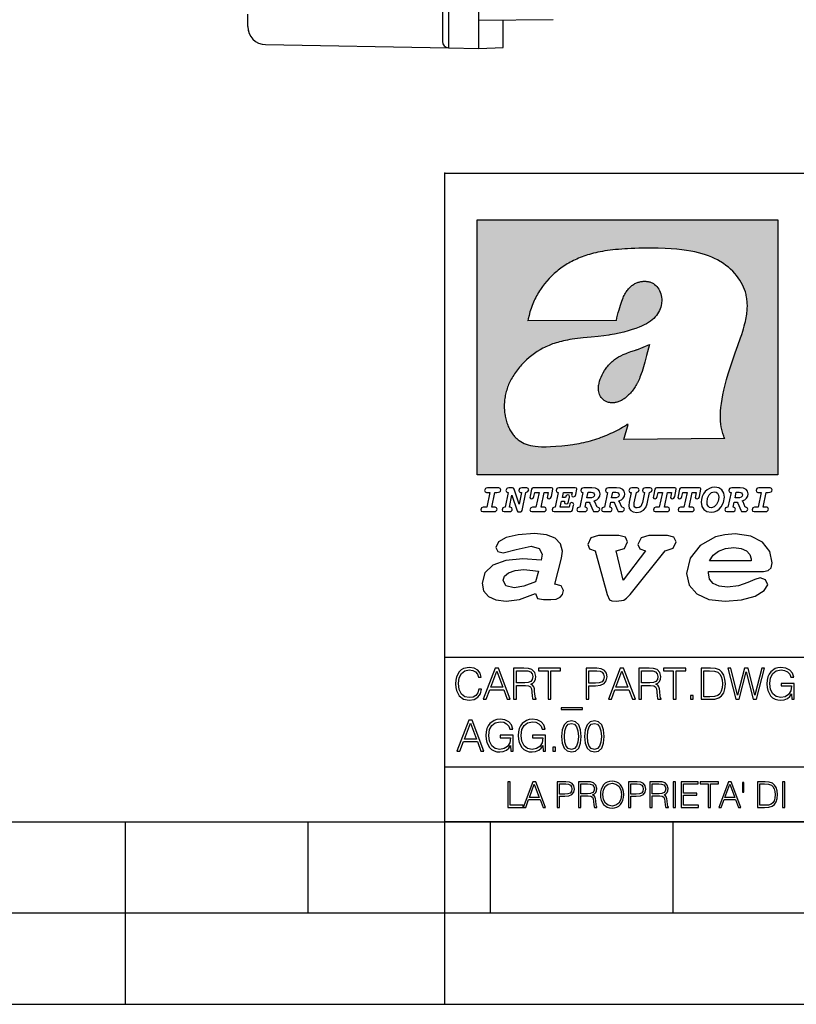
# Model space of a CAD drawing. Extents: x 0 to 420, y 0 to 297.
# Drawn here: x 212 to 254, y 0 to 54 of the extents above; entities that cross this region are included whole.
import ezdxf

# ---------------------------------------------------------------- set-up
doc = ezdxf.new("R2010")
doc.units = 0
doc.layers.get('0').update_dxf_attribs({"linetype": 'CONTINUOUS'})

msp = doc.modelspace()

# ---------------------------------------------------------------- linework, layer by layer
at = {"color": 7}
for p, q in [((236.861206, 52.34026), (236.861206, 55.006924)), ((234.861206, 54.830505), (234.861206, 52.709499)), ((235.188721, 54.827648), (235.188721, 52.375553)), ((224.194534, 53.546432), (224.194534, 54.218044)), ((236.861206, 53.88723), (240.926987, 53.92271)), ((224.194534, 53.546432), (224.194534, 53.544056)), ((238.194534, 52.386822), (238.194534, 53.898888)), ((225.177094, 52.544209), (225.177094, 52.545925)), ((225.177094, 52.545925), (235.188721, 52.375553)), ((225.177094, 52.544209), (235.188721, 52.369453)), ((235.188721, 52.369453), (236.861206, 52.34026)), ((236.861206, 52.340263), (238.194534, 52.386822)), ((234.999802, 10.00025), (234.999802, 45.500252)), ((234.999802, 45.500252), (410, 45.500252)), ((234.999802, 19.00025), (329.999786, 19.00025)), ((234.999802, 13.00025), (410, 13.00025)), ((25.000401, 9.99976), (410, 9.99976)), ((217.5, -0.000244), (217.5, 9.99976)), ((227.5, 4.99976), (227.5, 9.99976)), ((234.999802, 10.00025), (410, 10.00025)), ((235, 0), (235, 9.99976)), ((237.5, 4.99976), (237.5, 9.99976)), ((247.5, 4.99976), (247.5, 9.99976)), ((207.501007, 4.99976), (217.5, 4.99976)), ((217.5, 4.99976), (227.5, 4.99976)), ((227.5, 4.99976), (235, 4.99976)), ((235, 4.99976), (237.5, 4.99976)), ((237.5, 4.99976), (247.5, 4.99976)), ((247.5, 4.99976), (257.5, 4.99976)), ((0, 0), (420, 0)), ((0, 0), (420, 0))]:
    msp.add_line(p, q, dxfattribs=at)
at = {"color": 1}
for p, q in [((236.758301, 42.957249), (253.241394, 42.957249)), ((236.758301, 28.9942), (236.758301, 42.957249)), ((253.241394, 42.957249), (253.241394, 28.9942)), ((244.389282, 37.438004), (239.540085, 37.419815)), ((245.512177, 35.83955), (246.209061, 36.130817)), ((244.804001, 30.920776), (245.031845, 31.741112)), ((245.031845, 31.741112), (244.968063, 31.741112)), ((245.021957, 31.741112), (245.000015, 31.741112)), ((245.02919, 31.741112), (245.021957, 31.741112)), ((245.031937, 31.741112), (245.02919, 31.741112)), ((250.329529, 30.973202), (244.804001, 30.920776)), ((253.241394, 28.9942), (236.758301, 28.9942))]:
    msp.add_line(p, q, dxfattribs=at)
for points in [[(250.329529, 30.973202), (250.30072, 31.041677), (250.273895, 31.110657), (250.226227, 31.249695), (250.202896, 31.328526), (250.167038, 31.471491), (250.138336, 31.618565), (250.116608, 31.771093), (250.101852, 31.930441), (250.094208, 32.098038), (250.093933, 32.27541), (250.101395, 32.464149), (250.102234, 32.477833), (250.118561, 32.680336), (250.143738, 32.896637), (250.178375, 33.127411), (250.223053, 33.373215), (250.278366, 33.634476), (250.34491, 33.911621), (250.423355, 34.20541), (250.514709, 34.517769), (250.620895, 34.853683), (250.746429, 35.22596), (250.904861, 35.673824), (251.0504, 36.07869), (251.194122, 36.4888), (251.254929, 36.670925), (251.313309, 36.854439), (251.354965, 36.992958), (251.394363, 37.13224), (251.400009, 37.153069), (251.430374, 37.269642), (251.458496, 37.386669), (251.481247, 37.490372), (251.501785, 37.594349), (251.518356, 37.689018), (251.532761, 37.783836), (251.544037, 37.871857), (251.553177, 37.959927), (251.559708, 38.042854), (251.564133, 38.125755), (251.566284, 38.204685), (251.56636, 38.283516), (251.564407, 38.359249), (251.560379, 38.434818), (251.554459, 38.507969), (251.546494, 38.580902), (251.536697, 38.65197), (251.524887, 38.722755), (251.523224, 38.731865), (251.509354, 38.801167), (251.493484, 38.870117), (251.475784, 38.938107), (251.456116, 39.005676), (251.411041, 39.139004), (251.35817, 39.270374), (251.297409, 39.399929), (251.228683, 39.527676), (251.151901, 39.65353), (251.067062, 39.777294), (250.974197, 39.898697), (250.873398, 40.017384), (250.764816, 40.132938), (250.648727, 40.244896), (250.525452, 40.352779), (250.395325, 40.4561), (250.258774, 40.55442), (250.11615, 40.647354), (250.079788, 40.66959), (249.929962, 40.755428), (249.774429, 40.835445), (249.613007, 40.909626), (249.445297, 40.97805), (249.270599, 41.040844), (249.087906, 41.098194), (248.895844, 41.150311), (248.692551, 41.197414), (248.475662, 41.239716), (248.469482, 41.24081), (248.235657, 41.278328), (247.982117, 41.311222), (247.704987, 41.339447), (247.399567, 41.362885), (247.060608, 41.381252), (246.684006, 41.394012), (246.271271, 41.400269), (246.05426, 41.400604), (245.836746, 41.398933), (245.622284, 41.395264), (245.40741, 41.389454), (245.207138, 41.381962), (245.006638, 41.372265), (244.859787, 41.363628), (244.684723, 41.351482), (244.50972, 41.337132), (244.350891, 41.322002), (244.192276, 41.304707), (244.046829, 41.286747), (243.901718, 41.266659), (243.767151, 41.245941), (243.633026, 41.223133), (243.507401, 41.199684), (243.382294, 41.174183), (243.264145, 41.148006), (243.146576, 41.119816), (243.03479, 41.090908), (242.92366, 41.060024), (242.817383, 41.02837), (242.711792, 40.99477), (242.610352, 40.96035), (242.509644, 40.924015), (242.412491, 40.886799), (242.316132, 40.847694), (242.222809, 40.807648), (242.130356, 40.765747), (242.040543, 40.722828), (241.951645, 40.678089), (241.865051, 40.632256), (241.779404, 40.584637), (241.695786, 40.535835), (241.613174, 40.485291), (241.532349, 40.433472), (241.452591, 40.379951), (241.426697, 40.362045), (241.348923, 40.306648), (241.272293, 40.249607), (241.197021, 40.191082), (241.122986, 40.13097), (240.978729, 40.006134), (240.83963, 39.875179), (240.705856, 39.738277), (240.577698, 39.59568), (240.455444, 39.447716), (240.339432, 39.294758), (240.229965, 39.137222), (240.177795, 39.056873), (240.12735, 38.975529), (240.113785, 38.95298), (240.065613, 38.870461), (240.019226, 38.787018), (239.97467, 38.702759), (239.931915, 38.617622), (239.891022, 38.531723), (239.851929, 38.444977), (239.814713, 38.357479), (239.779312, 38.269161), (239.71402, 38.090145), (239.656067, 37.907841), (239.605423, 37.722084), (239.562088, 37.532681), (239.540085, 37.419815)], [(244.389282, 37.438004), (244.422821, 37.585358), (244.458511, 37.733105), (244.495895, 37.879261), (244.535599, 38.025635), (244.573364, 38.156788), (244.613556, 38.28767), (244.648804, 38.394955), (244.686386, 38.501526), (244.719315, 38.588348), (244.75444, 38.674221), (244.785965, 38.745644), (244.817352, 38.811646), (244.850739, 38.876556), (244.88208, 38.93285), (244.915314, 38.98801), (244.947327, 39.037079), (244.98114, 39.084976), (245.014359, 39.128426), (245.049301, 39.17065), (245.084106, 39.209476), (245.12056, 39.247009), (245.157196, 39.281815), (245.195404, 39.315247), (245.241211, 39.351852), (245.281052, 39.38089), (245.322281, 39.408398), (245.364151, 39.43391), (245.407227, 39.457779), (245.450897, 39.479675), (245.495605, 39.499817), (245.540741, 39.517944), (245.5867, 39.534218), (245.632828, 39.548416), (245.679565, 39.56068), (245.726181, 39.570827), (245.773163, 39.578979), (245.819717, 39.585011), (245.866409, 39.589012), (245.912384, 39.590931), (245.958282, 39.590809), (246.003235, 39.58868), (246.047897, 39.58453), (246.091461, 39.578461), (246.134552, 39.570408), (246.176437, 39.560532), (246.217682, 39.548725), (246.25769, 39.535179), (246.296906, 39.519772), (246.344482, 39.498024), (246.38121, 39.47876), (246.416931, 39.457748), (246.485062, 39.410721), (246.548737, 39.357048), (246.607803, 39.296825), (246.662003, 39.230183), (246.710999, 39.157284), (246.754425, 39.078392), (246.791855, 38.993881), (246.822845, 38.904282), (246.846939, 38.810272), (246.863739, 38.712704), (246.872925, 38.612572), (246.874268, 38.510948), (246.867676, 38.408928), (246.863068, 38.370087), (246.845566, 38.269173), (246.820297, 38.170006), (246.787445, 38.073162), (246.747131, 37.979027), (246.699463, 37.88784), (246.644455, 37.799713), (246.582062, 37.714672), (246.5121, 37.632675), (246.434296, 37.553616), (246.34819, 37.477341), (246.253204, 37.403648), (246.148468, 37.332279), (246.032852, 37.262897), (245.904831, 37.195061), (245.762329, 37.128208), (245.635345, 37.074688), (245.459656, 37.007999), (245.262192, 36.941074), (245.042297, 36.8745), (244.802383, 36.809807), (244.548935, 36.749462), (244.289444, 36.695755), (244.026688, 36.649448), (243.969986, 36.64048), (243.69516, 36.601719), (243.390259, 36.566334), (243.008987, 36.528992), (242.562469, 36.48661), (242.112, 36.434422), (241.972977, 36.414593), (241.834213, 36.392437), (241.714294, 36.37112), (241.594818, 36.347641), (241.486328, 36.324192), (241.378372, 36.298672), (241.277832, 36.272778), (241.177933, 36.244881), (241.083344, 36.216339), (240.989456, 36.185848), (240.899506, 36.154491), (240.810318, 36.121235), (240.699768, 36.076839), (240.615433, 36.040508), (240.531952, 36.002338), (240.450119, 35.962715), (240.369186, 35.921299), (240.210541, 35.833374), (240.055466, 35.738297), (239.903656, 35.635872), (239.755081, 35.526016), (239.60997, 35.408817), (239.468781, 35.284557), (239.332275, 35.153782), (239.266083, 35.08622), (239.201385, 35.017326), (239.138504, 34.947437), (239.077209, 34.876286), (239.029907, 34.819164), (238.97258, 34.747105), (238.916916, 34.673862), (238.86409, 34.600998), (238.812958, 34.527008), (238.764801, 34.453739), (238.718384, 34.379383), (238.674881, 34.305893), (238.633163, 34.231354), (238.594238, 34.157681), (238.557098, 34.082993), (238.522614, 34.009087), (238.489944, 33.934204), (238.459747, 33.85997), (238.431381, 33.784794), (238.405365, 33.710129), (238.381195, 33.634563), (238.359268, 33.559368), (238.339218, 33.483334), (238.32132, 33.407543), (238.305313, 33.330975), (238.291397, 33.25457), (238.279434, 33.17746), (238.269516, 33.100471), (238.261551, 33.022865), (238.25563, 32.945396), (238.251709, 32.867416), (238.249802, 32.789642), (238.249924, 32.711487), (238.252045, 32.633675), (238.256195, 32.555634), (238.262329, 32.478157), (238.270508, 32.400616), (238.280624, 32.323929), (238.292755, 32.247372), (238.300293, 32.20541), (238.315323, 32.130543), (238.332352, 32.05608), (238.351044, 31.983353), (238.371689, 31.911249), (238.393814, 31.841269), (238.417816, 31.772121), (238.44313, 31.705402), (238.470215, 31.639711), (238.498413, 31.576654), (238.52832, 31.514793), (238.559128, 31.455669), (238.591568, 31.397881), (238.624756, 31.342838), (238.65947, 31.289246), (238.694839, 31.238333), (238.731628, 31.188957), (238.769012, 31.142143), (238.807724, 31.09693), (238.847031, 31.054121), (238.887558, 31.012962), (238.928726, 30.97403), (238.971039, 30.936781), (239.014069, 30.901571), (239.058182, 30.868071), (239.14917, 30.806503), (239.244293, 30.751751), (239.343964, 30.70355), (239.449112, 30.661486), (239.560699, 30.625338), (239.680069, 30.594919), (239.808929, 30.570129), (239.94957, 30.550945), (240.10524, 30.53743), (240.280731, 30.529762), (240.328552, 30.528797), (240.539047, 30.529057), (240.787338, 30.536663), (241.07991, 30.552963), (241.40538, 30.578764), (241.564758, 30.594389), (241.723404, 30.612135), (241.867279, 30.630337), (242.010895, 30.650713), (242.101303, 30.664761), (242.230301, 30.686533), (242.359283, 30.710432), (242.48317, 30.735462), (242.60701, 30.762577), (242.728287, 30.791201), (242.849426, 30.821873), (242.969177, 30.854267), (243.088623, 30.888664), (243.207169, 30.924887), (243.325211, 30.963058), (243.442413, 31.003059), (243.558945, 31.04495), (243.635941, 31.073803), (243.750809, 31.118635), (243.864792, 31.165281), (243.977493, 31.213552), (244.089218, 31.263596), (244.199524, 31.315201), (244.308823, 31.368544), (244.416733, 31.423433), (244.523575, 31.480038), (244.62912, 31.538212), (244.733597, 31.598083), (244.836868, 31.659573), (244.939072, 31.722754), (244.968063, 31.741112)], [(246.209061, 36.130817), (246.04451, 35.53064), (245.943375, 35.154842), (245.837234, 34.77927), (245.797333, 34.649754), (245.754868, 34.521233), (245.720932, 34.42585), (245.684845, 34.331398), (245.651779, 34.250877), (245.616699, 34.171272), (245.582718, 34.0993), (245.546814, 34.028252), (245.537018, 34.009678), (245.500748, 33.943657), (245.462662, 33.87859), (245.423599, 33.815849), (245.382782, 33.754112), (245.340576, 33.693935), (245.296677, 33.63485), (245.251434, 33.577332), (245.204575, 33.521023), (245.156891, 33.466885), (245.107666, 33.414112), (245.058548, 33.364445), (245.007996, 33.316303), (244.912369, 33.233242), (244.863708, 33.194916), (244.813797, 33.158337), (244.766312, 33.126114), (244.717667, 33.095699), (244.671204, 33.069092), (244.623703, 33.044334), (244.577988, 33.022839), (244.531342, 33.003239), (244.486191, 32.986485), (244.440262, 32.971684), (244.411911, 32.963665), (244.367508, 32.952831), (244.322586, 32.944016), (244.278992, 32.937538), (244.235092, 32.933117), (244.192566, 32.930878), (244.149948, 32.930706), (244.108719, 32.932575), (244.067612, 32.936497), (244.027863, 32.942326), (243.988464, 32.950176), (243.950378, 32.959831), (243.912827, 32.971447), (243.862518, 32.99052), (243.827545, 33.006351), (243.793427, 33.024002), (243.760498, 33.043301), (243.728638, 33.064308), (243.697998, 33.086903), (243.668594, 33.111073), (243.613861, 33.16383), (243.564957, 33.222046), (243.522308, 33.285194), (243.506729, 33.312355), (243.473343, 33.381798), (243.446655, 33.455544), (243.426788, 33.533646), (243.413879, 33.616249), (243.408157, 33.703556), (243.409912, 33.795792), (243.419525, 33.893124), (243.421631, 33.90799), (243.440765, 34.011066), (243.468597, 34.118603), (243.505417, 34.230068), (243.551605, 34.345161), (243.607559, 34.463707), (243.672867, 34.584053), (243.748428, 34.70681), (243.789337, 34.767555), (243.831955, 34.82724), (243.875687, 34.885025), (243.921066, 34.941574), (243.966721, 34.995224), (244.013916, 35.047489), (244.061035, 35.096653), (244.109573, 35.144321), (244.158173, 35.189198), (244.208069, 35.23251), (244.293304, 35.300526), (244.399384, 35.375816), (244.512268, 35.446278), (244.63443, 35.513332), (244.768829, 35.578327), (244.919327, 35.642635), (245.001282, 35.674664), (245.182877, 35.739586), (245.382233, 35.802654), (245.536652, 35.846134)]]:
    msp.add_lwpolyline(points, dxfattribs=at)
at = {"color": 7}
for points in [[(237.06897, 26.974121), (237.690903, 26.974121), (237.760513, 26.983103), (237.809906, 27.010046), (237.841339, 27.054951), (237.85257, 27.117817), (237.825623, 27.189665), (237.758255, 27.216608), (237.56517, 27.216608), (237.731323, 28.031633), (237.843582, 28.031633), (237.933395, 28.036125), (238.000748, 28.056332), (238.041168, 28.098991), (238.054642, 28.173084), (238.027695, 28.247177), (237.949112, 28.27412), (237.333908, 28.27412), (237.262054, 28.262896), (237.212662, 28.235952), (237.172256, 28.130424), (237.199188, 28.056332), (237.266556, 28.031633), (237.457397, 28.031633), (237.291245, 27.216608), (237.095917, 27.216608), (236.999374, 27.176193), (236.961197, 27.072912), (236.988144, 26.996574)], [(239.190735, 28.031633), (239.069489, 27.378265), (238.795563, 28.209009), (238.761887, 28.258404), (238.703506, 28.27412), (238.503693, 28.27412), (238.431839, 28.262896), (238.382446, 28.235952), (238.342026, 28.130424), (238.368973, 28.056332), (238.436325, 28.031633), (238.465515, 28.031633), (238.299362, 27.216608), (238.265686, 27.216608), (238.17363, 27.176193), (238.133224, 27.072912), (238.160156, 26.996574), (238.238739, 26.974121), (238.528381, 26.974121), (238.597992, 26.983103), (238.647385, 27.010046), (238.678818, 27.054951), (238.690048, 27.115572), (238.660858, 27.189665), (238.577774, 27.216608), (238.541855, 27.216608), (238.663101, 27.878958), (238.950485, 27.019026), (238.98642, 26.967386), (239.049286, 26.95616), (239.148071, 26.95616), (239.201965, 26.974121), (239.226654, 27.030252), (239.435471, 28.031633), (239.547729, 28.069803), (239.588135, 28.173084), (239.561203, 28.247177), (239.48262, 28.27412), (239.204208, 28.27412), (239.132355, 28.262896), (239.082962, 28.235952), (239.042542, 28.130424), (239.071732, 28.054087), (239.163788, 28.031633)], [(239.763275, 26.974121), (240.385208, 26.974121), (240.454803, 26.983103), (240.504196, 27.010046), (240.535645, 27.054951), (240.54686, 27.117817), (240.519928, 27.189665), (240.454803, 27.216608), (240.261719, 27.216608), (240.427872, 28.031633), (240.656876, 28.031633), (240.614227, 27.822826), (240.60524, 27.757713), (240.627686, 27.697092), (240.704025, 27.679131), (240.789352, 27.710564), (240.827515, 27.802618), (240.910599, 28.202272), (240.912842, 28.215744), (240.890381, 28.256159), (240.832016, 28.27412), (239.83287, 28.27412), (239.772247, 28.256159), (239.745316, 28.211254), (239.662231, 27.822826), (239.655502, 27.757713), (239.677948, 27.697092), (239.754288, 27.679131), (239.839615, 27.710564), (239.875534, 27.802618), (239.924927, 28.031633), (240.153946, 28.031633), (239.98555, 27.216608), (239.790207, 27.216608), (239.695908, 27.176193), (239.657745, 27.072912), (239.682449, 26.996574)], [(242.140991, 28.27412), (241.245132, 28.27412), (241.173294, 28.262896), (241.123886, 28.235952), (241.083481, 28.130424), (241.110428, 28.056332), (241.17778, 28.031633), (241.20697, 28.031633), (241.038574, 27.216608), (241.007141, 27.216608), (240.910599, 27.176193), (240.872421, 27.072912), (240.899368, 26.996574), (240.980194, 26.974121), (241.889526, 26.974121), (241.959122, 26.992083), (241.992798, 27.061686), (242.048935, 27.328871), (242.053421, 27.373775), (242.026489, 27.445623), (241.954636, 27.470322), (241.860336, 27.434397), (241.833389, 27.385002), (241.81543, 27.310909), (241.79747, 27.216608), (241.319229, 27.216608), (241.386581, 27.54217), (241.55722, 27.54217), (241.550491, 27.477057), (241.572937, 27.416435), (241.649277, 27.398474), (241.734604, 27.427662), (241.770523, 27.521961), (241.819916, 27.759958), (241.82666, 27.809355), (241.801956, 27.872221), (241.732361, 27.894674), (241.644791, 27.860994), (241.60437, 27.755468), (241.431488, 27.755468), (241.485382, 28.031633), (241.968109, 28.031633), (241.947906, 27.935089), (241.941162, 27.869976), (241.963623, 27.809355), (242.039948, 27.791391), (242.125275, 27.82058), (242.161194, 27.914881), (242.219574, 28.202272), (242.221817, 28.217989), (242.201614, 28.256159)], [(243.05481, 28.27412), (242.601273, 28.27412), (242.529419, 28.262896), (242.480026, 28.235952), (242.439606, 28.130424), (242.46431, 28.056332), (242.531662, 28.031633), (242.560852, 28.031633), (242.394699, 27.216608), (242.363266, 27.216608), (242.266724, 27.176193), (242.228561, 27.072912), (242.255493, 26.996574), (242.336334, 26.974121), (242.643921, 26.974121), (242.713531, 26.983103), (242.762924, 27.010046), (242.794357, 27.054951), (242.805588, 27.115572), (242.776398, 27.189665), (242.695572, 27.216608), (242.675354, 27.216608), (242.733734, 27.501755), (242.837021, 27.501755), (242.893143, 27.488283), (242.929077, 27.438889), (243.095215, 27.050459), (243.131149, 26.987593), (243.209732, 26.974121), (243.315262, 26.974121), (243.384857, 26.983103), (243.43425, 27.010046), (243.465683, 27.054951), (243.476913, 27.115572), (243.447723, 27.189665), (243.364655, 27.216608), (243.337708, 27.216608), (243.218704, 27.510736), (243.171555, 27.571358), (243.313019, 27.627489), (243.41629, 27.710564), (243.479156, 27.818335), (243.501617, 27.953051), (243.472427, 28.094501), (243.389343, 28.193293), (243.250153, 28.253914)], [(242.780884, 27.724035), (242.84375, 28.033878), (243.000916, 28.033878), (243.081757, 28.024899), (243.14238, 27.997955), (243.178299, 27.955296), (243.191772, 27.896919), (243.173813, 27.81609), (243.117676, 27.762203), (243.023376, 27.733015), (242.8909, 27.724035)], [(244.406448, 28.27412), (243.952911, 28.27412), (243.881058, 28.262896), (243.831665, 28.235952), (243.791245, 28.130424), (243.815948, 28.056332), (243.883301, 28.031633), (243.912491, 28.031633), (243.746338, 27.216608), (243.714905, 27.216608), (243.618362, 27.176193), (243.5802, 27.072912), (243.607147, 26.996574), (243.687973, 26.974121), (243.995575, 26.974121), (244.06517, 26.983103), (244.114563, 27.010046), (244.145996, 27.054951), (244.157227, 27.115572), (244.128036, 27.189665), (244.047211, 27.216608), (244.027008, 27.216608), (244.085373, 27.501755), (244.18866, 27.501755), (244.244797, 27.488283), (244.280716, 27.438889), (244.446869, 27.050459), (244.482788, 26.987593), (244.561371, 26.974121), (244.666901, 26.974121), (244.736496, 26.983103), (244.785889, 27.010046), (244.817322, 27.054951), (244.828552, 27.115572), (244.799362, 27.189665), (244.716293, 27.216608), (244.689346, 27.216608), (244.570358, 27.510736), (244.523209, 27.571358), (244.664658, 27.627489), (244.767929, 27.710564), (244.830795, 27.818335), (244.853256, 27.953051), (244.824066, 28.094501), (244.740997, 28.193293), (244.601791, 28.253914)], [(244.132523, 27.724035), (244.195389, 28.033878), (244.35257, 28.033878), (244.433395, 28.024899), (244.494019, 27.997955), (244.529938, 27.955296), (244.543411, 27.896919), (244.525452, 27.81609), (244.469315, 27.762203), (244.375015, 27.733015), (244.242538, 27.724035)], [(246.200409, 28.031633), (246.312668, 28.069803), (246.353088, 28.173084), (246.326141, 28.247177), (246.247559, 28.27412), (245.980377, 28.27412), (245.908524, 28.262896), (245.859131, 28.235952), (245.81871, 28.130424), (245.845657, 28.056332), (245.930969, 28.031633), (245.816467, 27.479301), (245.776047, 27.344587), (245.722168, 27.250286), (245.641342, 27.196402), (245.529068, 27.178438), (245.454987, 27.18742), (245.401093, 27.216608), (245.367416, 27.266005), (245.358429, 27.335606), (245.369659, 27.450113), (245.48642, 28.031633), (245.596436, 28.072048), (245.634598, 28.173084), (245.607651, 28.247177), (245.529068, 28.27412), (245.241684, 28.27412), (245.16983, 28.262896), (245.120438, 28.235952), (245.080017, 28.130424), (245.104721, 28.056332), (245.172073, 28.031633), (245.201263, 28.031633), (245.093491, 27.49502), (245.071045, 27.313154), (245.097992, 27.147005), (245.178818, 27.030252), (245.313538, 26.960649), (245.504379, 26.935951), (245.719925, 26.965139), (245.88382, 27.050459), (246.00058, 27.198647), (246.072418, 27.4097)], [(246.521469, 26.974121), (247.143402, 26.974121), (247.213013, 26.983103), (247.262405, 27.010046), (247.293839, 27.054951), (247.305069, 27.117817), (247.278122, 27.189665), (247.213013, 27.216608), (247.019928, 27.216608), (247.186066, 28.031633), (247.415085, 28.031633), (247.372421, 27.822826), (247.363449, 27.757713), (247.385895, 27.697092), (247.462234, 27.679131), (247.547546, 27.710564), (247.585724, 27.802618), (247.668793, 28.202272), (247.671036, 28.215744), (247.64859, 28.256159), (247.59021, 28.27412), (246.59108, 28.27412), (246.530457, 28.256159), (246.50351, 28.211254), (246.420441, 27.822826), (246.413696, 27.757713), (246.436157, 27.697092), (246.512497, 27.679131), (246.597809, 27.710564), (246.633743, 27.802618), (246.683136, 28.031633), (246.91214, 28.031633), (246.743759, 27.216608), (246.548416, 27.216608), (246.454117, 27.176193), (246.415955, 27.072912), (246.440643, 26.996574)], [(247.873108, 26.974121), (248.495056, 26.974121), (248.564651, 26.983103), (248.614044, 27.010046), (248.645477, 27.054951), (248.656708, 27.117817), (248.629761, 27.189665), (248.564651, 27.216608), (248.371567, 27.216608), (248.537704, 28.031633), (248.766724, 28.031633), (248.72406, 27.822826), (248.715088, 27.757713), (248.737534, 27.697092), (248.813873, 27.679131), (248.8992, 27.710564), (248.937363, 27.802618), (249.020432, 28.202272), (249.02269, 28.215744), (249.000229, 28.256159), (248.941849, 28.27412), (247.942719, 28.27412), (247.882095, 28.256159), (247.855148, 28.211254), (247.772079, 27.822826), (247.76535, 27.757713), (247.787796, 27.697092), (247.864136, 27.679131), (247.949448, 27.710564), (247.985382, 27.802618), (248.034775, 28.031633), (248.263794, 28.031633), (248.095398, 27.216608), (247.900055, 27.216608), (247.805756, 27.176193), (247.767593, 27.072912), (247.792282, 26.996574)], [(249.781586, 28.310045), (249.626648, 28.294329), (249.487457, 28.247177), (249.36171, 28.173084), (249.253937, 28.072048), (249.161896, 27.941824), (249.094528, 27.798128), (249.051865, 27.643206), (249.038406, 27.486038), (249.072083, 27.257023), (249.177612, 27.084139), (249.345993, 26.976366), (249.575012, 26.940443), (249.743408, 26.960649), (249.893845, 27.014536), (250.026306, 27.104345), (250.140823, 27.23008), (250.266556, 27.481548), (250.313705, 27.762203), (250.275528, 27.993465), (250.170013, 28.164104), (250.001617, 28.271875)], [(250.001617, 27.753223), (249.967926, 27.54217), (249.880371, 27.362549), (249.754639, 27.236814), (249.606445, 27.19191), (249.500916, 27.209873), (249.424591, 27.270494), (249.37294, 27.367041), (249.357224, 27.501755), (249.388657, 27.712809), (249.476227, 27.892429), (249.601959, 28.015917), (249.752396, 28.063068), (249.853424, 28.04286), (249.932007, 27.982239), (249.983643, 27.885693)], [(251.164658, 28.27412), (250.711105, 28.27412), (250.639267, 28.262896), (250.589874, 28.235952), (250.549454, 28.130424), (250.574158, 28.056332), (250.64151, 28.031633), (250.6707, 28.031633), (250.504547, 27.216608), (250.473114, 27.216608), (250.376572, 27.176193), (250.338394, 27.072912), (250.365341, 26.996574), (250.446167, 26.974121), (250.753769, 26.974121), (250.82338, 26.983103), (250.872772, 27.010046), (250.904205, 27.054951), (250.915436, 27.115572), (250.886246, 27.189665), (250.80542, 27.216608), (250.785202, 27.216608), (250.843582, 27.501755), (250.946869, 27.501755), (251.002991, 27.488283), (251.038925, 27.438889), (251.205063, 27.050459), (251.240997, 26.987593), (251.31958, 26.974121), (251.425095, 26.974121), (251.494705, 26.983103), (251.544098, 27.010046), (251.575531, 27.054951), (251.586761, 27.115572), (251.557571, 27.189665), (251.474503, 27.216608), (251.447556, 27.216608), (251.328552, 27.510736), (251.281403, 27.571358), (251.422852, 27.627489), (251.526138, 27.710564), (251.589005, 27.818335), (251.61145, 27.953051), (251.582275, 28.094501), (251.499191, 28.193293), (251.359985, 28.253914)], [(250.890732, 27.724035), (250.953598, 28.033878), (251.110764, 28.033878), (251.191589, 28.024899), (251.252213, 27.997955), (251.288147, 27.955296), (251.301605, 27.896919), (251.283646, 27.81609), (251.227524, 27.762203), (251.133224, 27.733015), (251.000748, 27.724035)], [(251.937012, 26.974121), (252.55896, 26.974121), (252.628555, 26.983103), (252.677948, 27.010046), (252.709381, 27.054951), (252.720612, 27.117817), (252.693665, 27.189665), (252.626312, 27.216608), (252.433212, 27.216608), (252.599365, 28.031633), (252.711624, 28.031633), (252.801437, 28.036125), (252.868805, 28.056332), (252.90921, 28.098991), (252.922684, 28.173084), (252.895737, 28.247177), (252.817154, 28.27412), (252.201965, 28.27412), (252.130112, 28.262896), (252.080719, 28.235952), (252.040298, 28.130424), (252.067245, 28.056332), (252.134598, 28.031633), (252.325439, 28.031633), (252.159302, 27.216608), (251.963959, 27.216608), (251.867416, 27.176193), (251.829254, 27.072912), (251.856186, 26.996574)], [(241.013397, 22.998755), (241.377136, 24.421034), (241.43309, 24.801863), (241.330505, 25.213779), (241.041382, 25.51689), (240.565735, 25.703417), (239.903564, 25.773365), (239.008224, 25.711189), (238.346039, 25.56352), (237.935684, 25.322588), (237.795792, 25.011707), (237.889053, 24.78632), (238.1875, 24.716372), (238.896301, 24.902899), (239.726349, 25.089428), (240.164703, 24.965076), (240.323242, 24.646423), (240.267288, 24.312225), (239.26004, 24.397718), (238.327393, 24.304455), (237.627914, 24.040205), (237.180237, 23.620516), (237.031021, 23.06093), (237.11496, 22.641241), (237.376099, 22.33036), (237.786453, 22.143831), (238.355377, 22.073883), (239.082825, 22.167149), (239.959518, 22.485802), (240.071426, 22.221552), (240.397858, 22.159376), (240.798889, 22.159376), (241.097336, 22.190464), (241.311844, 22.283728), (241.442413, 22.431396), (241.489044, 22.649014), (241.367813, 22.905491)], [(243.233093, 24.832951), (243.885941, 22.446941), (244.01651, 22.151604), (244.147079, 22.089428), (244.389572, 22.066113), (244.790604, 22.128288), (244.949158, 22.229324), (245.145004, 22.439169), (247.066254, 24.832951), (247.504593, 24.972847), (247.663147, 25.322588), (247.541901, 25.579065), (247.1875, 25.664558), (246.161591, 25.664558), (245.741898, 25.532433), (245.57402, 25.174919), (245.667282, 24.933987), (245.98439, 24.832951), (244.762619, 23.224142), (244.370911, 24.832951), (244.837234, 24.965076), (245.005112, 25.322588), (244.883865, 25.579065), (244.529465, 25.664558), (243.419617, 25.664558), (242.990601, 25.532433), (242.822723, 25.174919), (242.915985, 24.933987)], [(249.435165, 23.690464), (252.083862, 23.690464), (252.447601, 23.698236), (252.70874, 23.760412), (252.876617, 23.900309), (252.932571, 24.164558), (252.792679, 24.79409), (252.391647, 25.299273), (251.748123, 25.633469), (250.899414, 25.757822), (250.339828, 25.711189), (249.826874, 25.586838), (248.987488, 25.120516), (248.437241, 24.428806), (248.241379, 23.581656), (248.381271, 22.952122), (248.800964, 22.478029), (249.46315, 22.167149), (250.349152, 22.066113), (251.244492, 22.151604), (251.990601, 22.353676), (252.494232, 22.649014), (252.680756, 22.975439), (252.559509, 23.239687), (252.270401, 23.348495), (251.981277, 23.263002), (251.589569, 23.092018), (251.085938, 22.921034), (250.470398, 22.843313), (250.022736, 22.889946), (249.696304, 23.045387), (249.500443, 23.28632), (249.435165, 23.620516)], [(249.500443, 24.273365), (249.686981, 24.584248), (249.985428, 24.809635), (250.367813, 24.949532), (250.834122, 25.003935), (251.22583, 24.957304), (251.524277, 24.832951), (251.710815, 24.630878), (251.776093, 24.382174), (251.766769, 24.273365)], [(239.968842, 23.130878), (239.325317, 22.889946), (238.784393, 22.812225), (238.327393, 22.913261), (238.1875, 23.224142), (238.2621, 23.441759), (238.485947, 23.628288), (238.840347, 23.75264), (239.325317, 23.799273), (239.651749, 23.775957), (240.118073, 23.721552)], [(236.848633, 17.255978), (236.801331, 17.059732), (236.694946, 16.913139), (236.53653, 16.823292), (236.333191, 16.792555), (236.087296, 16.842207), (235.902863, 16.9888), (235.784653, 17.229969), (235.744446, 17.556255), (235.784653, 17.877813), (235.900497, 18.111889), (236.082565, 18.256115), (236.328461, 18.305769), (236.522339, 18.277395), (236.676025, 18.197006), (236.782425, 18.069328), (236.832077, 17.903822), (236.985764, 17.903822), (236.929016, 18.126074), (236.79425, 18.29631), (236.590912, 18.405073), (236.328461, 18.445267), (236.021088, 18.383793), (235.893417, 18.310497), (235.784653, 18.208828), (235.635696, 17.929829), (235.59549, 17.752501), (235.583679, 17.55389), (235.59549, 17.350554), (235.635696, 17.173223), (235.782288, 16.889496), (236.016357, 16.712166), (236.32373, 16.653057), (236.595642, 16.695616), (236.803696, 16.81147), (236.940842, 17.000622), (237.002304, 17.255978)], [(237.101624, 16.700344), (237.264755, 16.700344), (237.458633, 17.22051), (238.224701, 17.22051), (238.416214, 16.700344), (238.579361, 16.700344), (237.933884, 18.400345), (237.747101, 18.400345)], [(238.759064, 16.700344), (238.9151, 16.700344), (238.9151, 17.461679), (239.411636, 17.461679), (239.579498, 17.445129), (239.681168, 17.388384), (239.733185, 17.277256), (239.759201, 17.099926), (239.778107, 16.875309), (239.792297, 16.768911), (239.815948, 16.700344), (239.988541, 16.700344), (239.988541, 16.723988), (239.953079, 16.77837), (239.934158, 16.880037), (239.912888, 17.135393), (239.896332, 17.279621), (239.865601, 17.390747), (239.804123, 17.473501), (239.700089, 17.530247), (239.815948, 17.591721), (239.903427, 17.681568), (239.955444, 17.802153), (239.97435, 17.948744), (239.919968, 18.175726), (239.766296, 18.331776), (239.567673, 18.390886), (239.326508, 18.400345), (238.759064, 18.400345)], [(240.650574, 16.700344), (240.806625, 16.700344), (240.806625, 18.260845), (241.336243, 18.260845), (241.336243, 18.400345), (240.120941, 18.400345), (240.120941, 18.260845), (240.650574, 18.260845)], [(242.728882, 16.700344), (242.884933, 16.700344), (242.884933, 17.438036), (243.246674, 17.438036), (243.523315, 17.466408), (243.721924, 17.556255), (243.840149, 17.707577), (243.880341, 17.922737), (243.844864, 18.130802), (243.73848, 18.27976), (243.565872, 18.369606), (243.322342, 18.400345), (242.728882, 18.400345)], [(243.955994, 16.700344), (244.119141, 16.700344), (244.313019, 17.22051), (245.079086, 17.22051), (245.270599, 16.700344), (245.433746, 16.700344), (244.788269, 18.400345), (244.601471, 18.400345)], [(245.613434, 16.700344), (245.769485, 16.700344), (245.769485, 17.461679), (246.266006, 17.461679), (246.433884, 17.445129), (246.535553, 17.388384), (246.58757, 17.277256), (246.613571, 17.099926), (246.632492, 16.875309), (246.646683, 16.768911), (246.670319, 16.700344), (246.842926, 16.700344), (246.842926, 16.723988), (246.807465, 16.77837), (246.788544, 16.880037), (246.767258, 17.135393), (246.750717, 17.279621), (246.719971, 17.390747), (246.658508, 17.473501), (246.554474, 17.530247), (246.670319, 17.591721), (246.757812, 17.681568), (246.809814, 17.802153), (246.828735, 17.948744), (246.774353, 18.175726), (246.620667, 18.331776), (246.422058, 18.390886), (246.180893, 18.400345), (245.613434, 18.400345)], [(247.504959, 16.700344), (247.661011, 16.700344), (247.661011, 18.260845), (248.190628, 18.260845), (248.190628, 18.400345), (246.975327, 18.400345), (246.975327, 18.260845), (247.504959, 18.260845)], [(249.429565, 18.400345), (249.029984, 18.400345), (249.029984, 16.700344), (249.498138, 16.700344), (249.786591, 16.712166), (250.006485, 16.77364), (250.157806, 16.891861), (250.271301, 17.062096), (250.339859, 17.281984), (250.36351, 17.55389), (250.339859, 17.806881), (250.278397, 18.017311), (250.176727, 18.185184), (250.041946, 18.308132), (249.817337, 18.386158), (249.545425, 18.400345)], [(250.94278, 16.700344), (251.110657, 16.700344), (251.503143, 18.211193), (251.88855, 16.700344), (252.058777, 16.700344), (252.505646, 18.400345), (252.356689, 18.400345), (251.973663, 16.93442), (251.602448, 18.400345), (251.410934, 18.400345), (251.035004, 16.93442), (250.656693, 18.400345), (250.503006, 18.400345)], [(254.009399, 16.700344), (254.13472, 16.700344), (254.13472, 17.572805), (253.4254, 17.572805), (253.4254, 17.433306), (253.985764, 17.433306), (253.985764, 17.426214), (253.945572, 17.156672), (253.827347, 16.958063), (253.640564, 16.835115), (253.392303, 16.792555), (253.146393, 16.844572), (252.95961, 16.995893), (252.839035, 17.237062), (252.798828, 17.556255), (252.839035, 17.877813), (252.95961, 18.111889), (253.151123, 18.256115), (253.411209, 18.305769), (253.609818, 18.277395), (253.772964, 18.197006), (253.888824, 18.071693), (253.952667, 17.906185), (254.113434, 17.906185), (254.037781, 18.130802), (253.89119, 18.301039), (253.678391, 18.407436), (253.408844, 18.445267), (253.240982, 18.428717), (253.089661, 18.383793), (252.84848, 18.208828), (252.758636, 18.08115), (252.692444, 17.929829), (252.649872, 17.752501), (252.638062, 17.55389), (252.649872, 17.352917), (252.690079, 17.175587), (252.8414, 16.891861), (252.950165, 16.787827), (253.082565, 16.714531), (253.231522, 16.669607), (253.399384, 16.653057), (253.590912, 16.679064), (253.758774, 16.745268), (253.893555, 16.854031), (253.992859, 17.000622)], [(237.510651, 17.36001), (237.83931, 18.234837), (238.170319, 17.36001)], [(238.9151, 17.601179), (238.9151, 18.260845), (239.357254, 18.260845), (239.541672, 18.251387), (239.685898, 18.201735), (239.778107, 18.092972), (239.813583, 17.944016), (239.785202, 17.785601), (239.704819, 17.679203), (239.565323, 17.617729), (239.366699, 17.601179)], [(242.884933, 17.577534), (242.884933, 18.260845), (243.315247, 18.260845), (243.494934, 18.239565), (243.620255, 18.178091), (243.693542, 18.074059), (243.719559, 17.9251), (243.688828, 17.761957), (243.603699, 17.65556), (243.457108, 17.594086), (243.249039, 17.577534)], [(244.365036, 17.36001), (244.693695, 18.234837), (245.024704, 17.36001)], [(245.769485, 17.601179), (245.769485, 18.260845), (246.211624, 18.260845), (246.396057, 18.251387), (246.540283, 18.201735), (246.632492, 18.092972), (246.667953, 17.944016), (246.639587, 17.785601), (246.559204, 17.679203), (246.419693, 17.617729), (246.221085, 17.601179)], [(249.186035, 16.839844), (249.186035, 18.260845), (249.498138, 18.260845), (249.758224, 18.249023), (249.956833, 18.185184), (250.063232, 18.083515), (250.138885, 17.944016), (250.186172, 17.766685), (250.202728, 17.549162), (250.186172, 17.32218), (250.138885, 17.140121), (250.058502, 17.000622), (249.945007, 16.903683), (249.76059, 16.8493), (249.514694, 16.839844)], [(248.448349, 16.700344), (248.604401, 16.700344), (248.604401, 16.910776), (248.448349, 16.910776)], [(242.539719, 16.234558), (241.357529, 16.234558), (241.357529, 16.142347), (242.539719, 16.142347)], [(235.65799, 13.862684), (235.821136, 13.862684), (236.015015, 14.382851), (236.781082, 14.382851), (236.972595, 13.862684), (237.135742, 13.862684), (236.490265, 15.562684), (236.303467, 15.562684)], [(236.067032, 14.52235), (236.395691, 15.397177), (236.7267, 14.52235)], [(238.615845, 13.862684), (238.741165, 13.862684), (238.741165, 14.735146), (238.031845, 14.735146), (238.031845, 14.595647), (238.592209, 14.595647), (238.592209, 14.588553), (238.552017, 14.319013), (238.433792, 14.120403), (238.247009, 13.997455), (237.998749, 13.954896), (237.752853, 14.006912), (237.566055, 14.158234), (237.44548, 14.399402), (237.405273, 14.718596), (237.44548, 15.040153), (237.566055, 15.274228), (237.757568, 15.418456), (238.017654, 15.468108), (238.216263, 15.439735), (238.37941, 15.359346), (238.49527, 15.234034), (238.559113, 15.068525), (238.719879, 15.068525), (238.644226, 15.293143), (238.497635, 15.46338), (238.284836, 15.569777), (238.015289, 15.607608), (237.847427, 15.591057), (237.696106, 15.546133), (237.454926, 15.371168), (237.365082, 15.243491), (237.298889, 15.09217), (237.256317, 14.91484), (237.244507, 14.71623), (237.256317, 14.515257), (237.296524, 14.337928), (237.447845, 14.0542), (237.556595, 13.950167), (237.689011, 13.87687), (237.837967, 13.831947), (238.005844, 13.815396), (238.197357, 13.841405), (238.365219, 13.907608), (238.5, 14.01637), (238.599304, 14.162962)], [(240.38678, 13.862684), (240.5121, 13.862684), (240.5121, 14.735146), (239.80278, 14.735146), (239.80278, 14.595647), (240.363144, 14.595647), (240.363144, 14.588553), (240.322937, 14.319013), (240.204727, 14.120403), (240.017944, 13.997455), (239.769669, 13.954896), (239.523773, 14.006912), (239.33699, 14.158234), (239.2164, 14.399402), (239.176208, 14.718596), (239.2164, 15.040153), (239.33699, 15.274228), (239.528503, 15.418456), (239.788589, 15.468108), (239.987198, 15.439735), (240.150345, 15.359346), (240.266205, 15.234034), (240.330032, 15.068525), (240.490814, 15.068525), (240.415161, 15.293143), (240.26857, 15.46338), (240.055771, 15.569777), (239.786224, 15.607608), (239.618347, 15.591057), (239.467041, 15.546133), (239.225861, 15.371168), (239.136017, 15.243491), (239.069809, 15.09217), (239.027252, 14.91484), (239.015427, 14.71623), (239.027252, 14.515257), (239.067444, 14.337928), (239.218765, 14.0542), (239.32753, 13.950167), (239.459946, 13.87687), (239.608902, 13.831947), (239.776764, 13.815396), (239.968292, 13.841405), (240.136154, 13.907608), (240.270935, 14.01637), (240.370239, 14.162962)], [(241.384552, 14.666578), (241.420029, 14.297733), (241.524063, 14.030557), (241.69429, 13.869778), (241.92601, 13.815396), (242.15535, 13.867413), (242.327957, 14.030557), (242.431992, 14.295368), (242.469818, 14.664214), (242.431992, 15.030695), (242.327957, 15.297872), (242.15535, 15.458651), (241.92601, 15.515396), (241.69429, 15.461016), (241.524063, 15.300237), (241.420029, 15.03306)], [(241.545334, 14.666578), (241.56662, 14.978679), (241.637543, 15.200932), (241.755768, 15.330974), (241.92601, 15.375897), (242.093872, 15.330974), (242.214462, 15.200932), (242.285385, 14.978679), (242.309036, 14.666578), (242.285385, 14.34975), (242.214462, 14.129861), (242.093872, 13.997455), (241.92601, 13.954896), (241.755768, 13.997455), (241.637543, 14.129861), (241.56662, 14.352114)], [(242.64241, 14.666578), (242.677887, 14.297733), (242.781921, 14.030557), (242.952148, 13.869778), (243.183868, 13.815396), (243.413208, 13.867413), (243.585815, 14.030557), (243.68985, 14.295368), (243.727676, 14.664214), (243.68985, 15.030695), (243.585815, 15.297872), (243.413208, 15.458651), (243.183868, 15.515396), (242.952148, 15.461016), (242.781921, 15.300237), (242.677887, 15.03306)], [(242.803192, 14.666578), (242.824478, 14.978679), (242.895401, 15.200932), (243.013626, 15.330974), (243.183868, 15.375897), (243.35173, 15.330974), (243.472321, 15.200932), (243.543243, 14.978679), (243.566895, 14.666578), (243.543243, 14.34975), (243.472321, 14.129861), (243.35173, 13.997455), (243.183868, 13.954896), (243.013626, 13.997455), (242.895401, 14.129861), (242.824478, 14.352114)], [(240.904587, 13.862684), (241.060638, 13.862684), (241.060638, 14.073115), (240.904587, 14.073115)], [(238.44136, 10.781829), (239.288361, 10.781829), (239.288361, 10.89671), (238.56987, 10.89671), (238.56987, 12.181828), (238.44136, 12.181828)], [(239.288361, 10.781829), (239.422714, 10.781829), (239.582382, 11.210201), (240.213257, 11.210201), (240.370987, 10.781829), (240.505341, 10.781829), (239.973755, 12.181828), (239.819931, 12.181828)], [(239.625229, 11.325084), (239.895874, 12.045528), (240.168472, 11.325084)], [(241.140106, 10.781829), (241.268616, 10.781829), (241.268616, 11.389339), (241.566528, 11.389339), (241.794342, 11.412705), (241.957901, 11.486697), (242.055267, 11.611315), (242.088364, 11.788505), (242.059158, 11.959854), (241.971542, 12.082524), (241.829391, 12.156516), (241.628845, 12.181828), (241.140106, 12.181828)], [(241.268616, 11.504221), (241.268616, 12.066947), (241.623001, 12.066947), (241.770981, 12.049423), (241.874176, 11.998796), (241.93454, 11.913122), (241.955963, 11.790452), (241.930649, 11.656098), (241.86055, 11.568477), (241.739822, 11.517851), (241.568481, 11.504221)], [(242.316177, 10.781829), (242.444687, 10.781829), (242.444687, 11.408811), (242.853592, 11.408811), (242.991837, 11.395181), (243.075562, 11.348449), (243.118408, 11.256933), (243.139832, 11.110897), (243.155396, 10.925918), (243.167084, 10.838296), (243.186554, 10.781829), (243.328705, 10.781829), (243.328705, 10.8013), (243.299484, 10.846085), (243.28392, 10.929812), (243.266388, 11.140104), (243.252762, 11.258881), (243.227448, 11.350396), (243.176819, 11.418547), (243.091141, 11.465278), (243.186554, 11.515904), (243.258606, 11.589895), (243.301437, 11.6892), (243.317017, 11.809923), (243.272232, 11.99685), (243.14566, 12.125361), (242.982101, 12.17404), (242.783493, 12.181828), (242.316177, 12.181828)], [(242.444687, 11.523693), (242.444687, 12.066947), (242.808807, 12.066947), (242.960693, 12.059158), (243.079468, 12.018269), (243.155396, 11.928699), (243.184616, 11.806029), (243.16124, 11.67557), (243.095047, 11.587949), (242.980164, 11.537323), (242.816605, 11.523693)], [(243.515625, 11.480855), (243.52536, 11.315348), (243.56041, 11.171259), (243.688919, 10.939548), (243.891418, 10.793511), (244.016037, 10.756516), (244.156235, 10.742886), (244.294479, 10.756516), (244.419098, 10.793511), (244.53009, 10.853873), (244.62355, 10.939548), (244.69754, 11.044694), (244.75206, 11.171259), (244.785172, 11.315348), (244.798798, 11.480855), (244.787109, 11.644416), (244.75206, 11.788505), (244.69754, 11.91507), (244.62355, 12.022162), (244.53009, 12.10589), (244.419098, 12.166252), (244.294479, 12.205194), (244.156235, 12.218824), (244.016037, 12.205194), (243.891418, 12.166252), (243.782379, 12.10589), (243.688919, 12.022162), (243.56041, 11.788505), (243.52536, 11.642468)], [(243.648026, 11.480855), (243.685028, 11.741774), (243.788223, 11.938436), (243.949844, 12.061106), (244.156235, 12.103943), (244.364578, 12.061106), (244.524246, 11.938436), (244.629395, 11.74372), (244.666397, 11.480855), (244.629395, 11.216043), (244.524246, 11.021328), (244.364578, 10.898658), (244.156235, 10.857768), (243.947891, 10.898658), (243.788223, 11.021328), (243.683075, 11.216043)], [(245.049973, 10.781829), (245.178497, 10.781829), (245.178497, 11.389339), (245.47641, 11.389339), (245.704224, 11.412705), (245.867783, 11.486697), (245.965134, 11.611315), (245.998245, 11.788505), (245.969025, 11.959854), (245.881409, 12.082524), (245.739273, 12.156516), (245.538712, 12.181828), (245.049973, 12.181828)], [(245.178497, 11.504221), (245.178497, 12.066947), (245.532867, 12.066947), (245.680847, 12.049423), (245.784058, 11.998796), (245.844421, 11.913122), (245.865829, 11.790452), (245.840515, 11.656098), (245.770416, 11.568477), (245.649704, 11.517851), (245.478348, 11.504221)], [(246.226059, 10.781829), (246.354568, 10.781829), (246.354568, 11.408811), (246.763474, 11.408811), (246.901718, 11.395181), (246.985443, 11.348449), (247.028275, 11.256933), (247.049698, 11.110897), (247.065277, 10.925918), (247.076965, 10.838296), (247.096436, 10.781829), (247.238571, 10.781829), (247.238571, 10.8013), (247.209366, 10.846085), (247.193787, 10.929812), (247.17627, 11.140104), (247.162628, 11.258881), (247.137329, 11.350396), (247.0867, 11.418547), (247.001022, 11.465278), (247.096436, 11.515904), (247.168472, 11.589895), (247.211319, 11.6892), (247.226898, 11.809923), (247.182098, 11.99685), (247.055542, 12.125361), (246.891983, 12.17404), (246.693375, 12.181828), (246.226059, 12.181828)], [(246.354568, 11.523693), (246.354568, 12.066947), (246.718689, 12.066947), (246.87056, 12.059158), (246.989334, 12.018269), (247.065277, 11.928699), (247.094482, 11.806029), (247.071121, 11.67557), (247.004913, 11.587949), (246.89003, 11.537323), (246.726471, 11.523693)], [(247.49559, 10.781829), (247.624115, 10.781829), (247.624115, 12.181828), (247.49559, 12.181828)], [(247.947342, 10.781829), (248.887802, 10.781829), (248.887802, 10.89671), (248.075851, 10.89671), (248.075851, 11.443859), (248.796295, 11.443859), (248.796295, 11.558742), (248.075851, 11.558742), (248.075851, 12.066947), (248.864441, 12.066947), (248.864441, 12.181828), (247.947342, 12.181828)], [(249.423279, 10.781829), (249.551788, 10.781829), (249.551788, 12.066947), (249.987946, 12.066947), (249.987946, 12.181828), (248.987122, 12.181828), (248.987122, 12.066947), (249.423279, 12.066947)], [(249.995743, 10.781829), (250.130096, 10.781829), (250.289749, 11.210201), (250.920639, 11.210201), (251.078354, 10.781829), (251.212708, 10.781829), (250.681137, 12.181828), (250.527313, 12.181828)], [(250.332596, 11.325084), (250.603241, 12.045528), (250.875854, 11.325084)], [(251.382111, 12.144833), (251.300323, 12.144833), (251.300323, 11.619102), (251.382111, 11.619102)], [(252.447205, 12.181828), (252.118134, 12.181828), (252.118134, 10.781829), (252.503662, 10.781829), (252.741211, 10.791565), (252.922302, 10.842191), (253.046921, 10.939548), (253.140381, 11.079742), (253.196854, 11.260827), (253.216324, 11.48475), (253.196854, 11.693094), (253.146225, 11.866391), (253.0625, 12.004639), (252.951508, 12.10589), (252.766525, 12.170146), (252.542603, 12.181828)], [(252.246643, 10.89671), (252.246643, 12.066947), (252.503662, 12.066947), (252.71785, 12.057211), (252.881409, 12.004639), (252.969025, 11.920911), (253.031342, 11.806029), (253.070282, 11.659993), (253.083908, 11.480855), (253.070282, 11.293929), (253.031342, 11.143998), (252.965134, 11.029117), (252.871674, 10.949284), (252.719803, 10.904499), (252.517288, 10.89671)], [(253.485031, 10.781829), (253.613541, 10.781829), (253.613541, 12.181828), (253.485031, 12.181828)]]:
    msp.add_lwpolyline(points, close=True, dxfattribs=at)
for centre, radius, start, end in [((225.194534, 53.544056), 1, 179.999991, 268.999989), ((225.194565, 53.545666), 0.999945, 179.95606, 268.998384), ((235.194763, 52.708931), 0.333492, 179.90262, 268.961215)]:
    msp.add_arc(centre, radius, start, end, dxfattribs=at)
msp.add_point((234.999802, 45.500252), dxfattribs=at)
msp.add_point((234.999802, 45.500252), dxfattribs=at)
at = {"color": 1}
for points in [[(236.758301, 28.9942), (236.758301, 42.957249), (238.354477, 33.541927), (239.683777, 37.998314)], [(253.241394, 42.957249), (243.902328, 41.26675), (236.758301, 42.957249)], [(236.758301, 42.957249), (243.902328, 41.26675), (242.384598, 40.875713), (242.96405, 41.071503)], [(236.758301, 42.957249), (242.384598, 40.875713), (241.426697, 40.362045), (241.833496, 40.614983)], [(236.758301, 42.957249), (241.426697, 40.362045), (240.641129, 39.667751), (241.014069, 40.037704)], [(236.758301, 42.957249), (240.641129, 39.667751), (239.871231, 38.488434), (240.113785, 38.95298)], [(236.758301, 42.957249), (239.871231, 38.488434), (239.683777, 37.998314)], [(253.241394, 42.957249), (245.159729, 41.379875), (243.902328, 41.26675), (244.859787, 41.363628)], [(253.241394, 42.957249), (248.469482, 41.24081), (245.159729, 41.379875), (247.174698, 41.375866)], [(253.241394, 42.957249), (250.079788, 40.66959), (248.469482, 41.24081), (249.228668, 41.054726)], [(253.241394, 42.957249), (250.776245, 40.121315), (250.079788, 40.66959), (250.084854, 40.666527)], [(253.241394, 42.957249), (251.422012, 39.108749), (250.776245, 40.121315), (251.261017, 39.469646)], [(253.241394, 42.957249), (251.559586, 38.446224), (251.422012, 39.108749), (251.523224, 38.731865)], [(253.241394, 28.9942), (251.534668, 37.797688), (253.241394, 42.957249), (251.559586, 38.446224)], [(245.635345, 37.074688), (244.974609, 39.076019), (245.478455, 39.492352), (245.241211, 39.351852)], [(245.635345, 37.074688), (245.478455, 39.492352), (245.675674, 37.091145), (245.736725, 39.572838)], [(246.280273, 37.423687), (245.675674, 37.091145), (245.996704, 39.589115), (245.736725, 39.572838)], [(246.280273, 37.423687), (245.996704, 39.589115), (246.673172, 37.843857), (246.344482, 39.498024)], [(246.344482, 39.498024), (246.535492, 39.369087), (246.673172, 37.843857), (246.689285, 39.191322)], [(245.635345, 37.074688), (244.672913, 36.777988), (244.974609, 39.076019), (244.785965, 38.745644)], [(246.673172, 37.843857), (246.689285, 39.191322), (246.79628, 38.096882), (246.80127, 38.969074)], [(246.79628, 38.096882), (246.80127, 38.969074), (246.863068, 38.370087), (246.863953, 38.711056)], [(244.672913, 36.777988), (244.555649, 38.096245), (244.785965, 38.745644)], [(238.501663, 33.961658), (238.354477, 33.541927), (238.736298, 34.408562), (239.683777, 37.998314)], [(239.540085, 37.419815), (239.029907, 34.819164), (239.683777, 37.998314), (238.736298, 34.408562)], [(244.672913, 36.777988), (243.969986, 36.64048), (244.555649, 38.096245), (244.389282, 37.438004)], [(253.241394, 28.9942), (250.684036, 35.043575), (251.534668, 37.797688), (251.400009, 37.153069)], [(239.540085, 37.419815), (239.825043, 35.578968), (239.029907, 34.819164), (239.083267, 34.88345)], [(244.389282, 37.438004), (241.547119, 36.337593), (239.540085, 37.419815), (240.699768, 36.076839)], [(239.540085, 37.419815), (240.699768, 36.076839), (239.825043, 35.578968), (240.247299, 35.854565)], [(244.389282, 37.438004), (243.969986, 36.64048), (241.547119, 36.337593), (242.426895, 36.472431)], [(245.837234, 34.77927), (245.001282, 35.674664), (246.209061, 36.130817), (245.512177, 35.83955)], [(245.837234, 34.77927), (244.293304, 35.300526), (245.001282, 35.674664), (244.92186, 35.643658)], [(245.837234, 34.77927), (243.897324, 34.912399), (244.293304, 35.300526), (244.171555, 35.201088)], [(253.241394, 28.9942), (244.804001, 30.920776), (250.684036, 35.043575), (250.329529, 30.973202)], [(250.202896, 31.328526), (250.265701, 33.57766), (250.329529, 30.973202), (250.684036, 35.043575)], [(245.837234, 34.77927), (243.431213, 33.513279), (243.601318, 34.451321), (243.421631, 33.90799)], [(245.837234, 34.77927), (243.67981, 33.101547), (243.431213, 33.513279), (243.506729, 33.312355)], [(245.837234, 34.77927), (243.601318, 34.451321), (243.897324, 34.912399), (243.672867, 34.584053)], [(245.837234, 34.77927), (244.160324, 32.930553), (243.67981, 33.101547), (243.862518, 32.99052)], [(245.837234, 34.77927), (244.676682, 33.072098), (244.160324, 32.930553), (244.411911, 32.963665)], [(245.837234, 34.77927), (245.038406, 33.34491), (244.676682, 33.072098), (244.912369, 33.233242)], [(245.837234, 34.77927), (245.537018, 34.009678), (245.038406, 33.34491), (245.314728, 33.65873)], [(236.758301, 28.9942), (238.354477, 33.541927), (238.250992, 32.663723), (238.26889, 33.095093)], [(250.093521, 32.134872), (250.102234, 32.477833), (250.202896, 31.328526), (250.265701, 33.57766)], [(236.758301, 28.9942), (238.250992, 32.663723), (238.300293, 32.20541), (238.296753, 32.224678)], [(236.758301, 28.9942), (238.300293, 32.20541), (238.576416, 31.424341), (238.407867, 31.800053)], [(236.758301, 28.9942), (238.576416, 31.424341), (239.003632, 30.90987), (238.775421, 31.134443)], [(244.842697, 31.663116), (244.804001, 30.920776), (244.254868, 31.34193), (243.635941, 31.073803)], [(244.968063, 31.741112), (245.031845, 31.741112), (244.842697, 31.663116), (244.804001, 30.920776)], [(236.758301, 28.9942), (239.003632, 30.90987), (239.957901, 30.550032), (239.343964, 30.70355)], [(253.241394, 28.9942), (242.101303, 30.664761), (243.508514, 31.026556), (242.808716, 30.811327)], [(253.241394, 28.9942), (243.508514, 31.026556), (244.804001, 30.920776), (243.635941, 31.073803)], [(253.241394, 28.9942), (236.758301, 28.9942), (240.328552, 30.528797), (239.957901, 30.550032)], [(253.241394, 28.9942), (240.328552, 30.528797), (242.101303, 30.664761), (241.465149, 30.584381)]]:
    msp.add_solid(points, dxfattribs=at)

doc.saveas('drawing.dxf')
